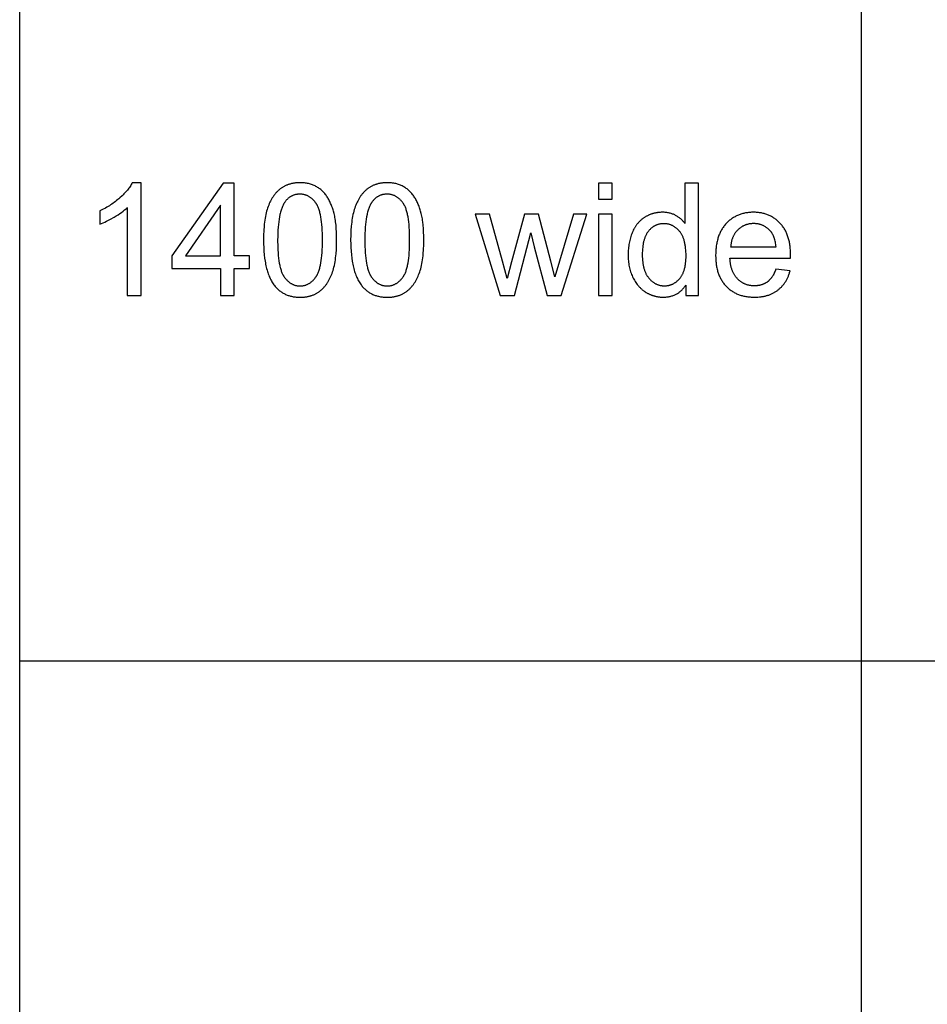
# Model space of a CAD drawing. Units: millimetres. Extents: x 0 to 59700, y 0 to 28500.
# Drawn here: x 0 to 3235, y 10775 to 14285 of the extents above; entities that cross this region are included whole.
import ezdxf

# ---------------------------------------------------------------- set-up
doc = ezdxf.new("R2010")
doc.units = ezdxf.units.MM
doc.header["$MEASUREMENT"] = 0
doc.layers.add('- TAB', color=4, linetype='Continuous', true_color=0x00ffff)
doc.layers.add('- TITLES', color=7, linetype='Continuous', true_color=0x7fffbf)

msp = doc.modelspace()

# ---------------------------------------------------------------- linework, layer by layer
at = {"layer": '- TAB'}
for points in [[(0, 0), (0, 28500)], [(3000, 0), (3000, 27000)], [(0, 12000), (3000, 12000), (21900, 12000), (34500, 12000), (59700, 12000)]]:
    msp.add_lwpolyline(points, dxfattribs=at)
at = {"layer": '- TITLES'}
for points in [[(401.1, 13703.8), (399.4, 13700.5), (397.6, 13697.3), (395.6, 13694), (393.5, 13690.7), (391.3, 13687.4), (388.9, 13684.1), (386.4, 13680.8), (383.7, 13677.5), (381, 13674.1), (378, 13670.8), (374.9, 13667.4), (371.7, 13664), (368.4, 13660.6), (364.9, 13657.2), (357.4, 13650.3), (353.5, 13646.9), (349.6, 13643.6), (345.5, 13640.3), (341.4, 13637.1), (337.2, 13633.9), (332.9, 13630.8), (328.5, 13627.8), (324, 13624.8), (319.5, 13621.9), (314.9, 13619.1), (310.2, 13616.3), (305.4, 13613.6), (295.6, 13608.4), (285.5, 13603.4)], [(432.7, 13703.8), (401.1, 13703.8)], [(432.7, 13302.4), (432.7, 13703.8)], [(724.7, 13702.1), (542.3, 13443.1)], [(764.8, 13702.1), (724.7, 13702.1)], [(764.8, 13443.1), (764.8, 13702.1)], [(2111.5, 13702.1), (2062.4, 13702.1)], [(2062.4, 13702.1), (2062.4, 13645.7)], [(2111.5, 13645.7), (2111.5, 13702.1)], [(2419.6, 13702.1), (2370.8, 13702.1)], [(2370.8, 13702.1), (2370.8, 13558.7)], [(2419.6, 13302.4), (2419.6, 13702.1)], [(715.7, 13623.3), (590.6, 13443.1)], [(715.7, 13443.1), (715.7, 13623.3)], [(2062.4, 13645.7), (2111.5, 13645.7)], [(285.5, 13556), (291.3, 13558.2), (297.3, 13560.7), (303.5, 13563.5), (309.8, 13566.6), (316.4, 13569.9), (323.1, 13573.4), (337.1, 13581.3), (344.1, 13585.6), (350.8, 13589.8), (357.1, 13594), (363.1, 13598.3), (368.8, 13602.5), (374.1, 13606.7), (379, 13610.9), (381.4, 13613), (383.6, 13615.2)], [(285.5, 13603.4), (285.5, 13556)], [(383.6, 13615.2), (383.6, 13302.4)], [(1674.4, 13592), (1623.7, 13592)], [(1623.7, 13592), (1712.3, 13302.4)], [(1737.7, 13362.7), (1720.5, 13424.8), (1674.4, 13592)], [(1798.7, 13592), (1752.7, 13422.4)], [(1849.2, 13592), (1798.7, 13592)], [(1907, 13368.7), (1892.5, 13424), (1849.2, 13592)], [(1973.3, 13592), (1923.6, 13424.6), (1907, 13368.7)], [(1930.4, 13302.4), (2021, 13592)], [(2021, 13592), (1973.3, 13592)], [(2111.5, 13592), (2062.4, 13592)], [(2062.4, 13592), (2062.4, 13302.4)], [(2111.5, 13302.4), (2111.5, 13592)], [(2370.8, 13558.7), (2369.2, 13560.9), (2367.5, 13563), (2365.7, 13565.1), (2363.9, 13567.2), (2362, 13569.1), (2360.1, 13571.1), (2358.1, 13572.9), (2356.1, 13574.8), (2354, 13576.5), (2351.8, 13578.3), (2349.6, 13579.9), (2347.3, 13581.5), (2344.9, 13583.1), (2342.5, 13584.6), (2340.1, 13586.1), (2337.5, 13587.5), (2335, 13588.8), (2332.3, 13590.1), (2329.7, 13591.2), (2327, 13592.3), (2324.2, 13593.3), (2321.4, 13594.2), (2318.5, 13595), (2315.7, 13595.8), (2312.7, 13596.4), (2309.7, 13597), (2306.7, 13597.4), (2303.6, 13597.8), (2300.5, 13598.1), (2297.4, 13598.4), (2294.2, 13598.5), (2290.9, 13598.5), (2286.5, 13598.5), (2282.1, 13598.2), (2277.8, 13597.9), (2275.6, 13597.6), (2273.5, 13597.3), (2271.4, 13597), (2269.2, 13596.7), (2267.2, 13596.3), (2265.1, 13595.9), (2263, 13595.4), (2261, 13594.9), (2258.9, 13594.4), (2256.9, 13593.8), (2254.9, 13593.2), (2252.9, 13592.6), (2250.9, 13591.9), (2248.9, 13591.2), (2247, 13590.4), (2245, 13589.6), (2243.1, 13588.8), (2241.2, 13587.9), (2239.3, 13587), (2237.4, 13586.1), (2235.5, 13585.1), (2233.6, 13584.1), (2231.8, 13583.1), (2229.9, 13582), (2228.1, 13580.9), (2226.3, 13579.7), (2224.5, 13578.5), (2222.7, 13577.3), (2221, 13576), (2219.3, 13574.7), (2217.6, 13573.4), (2216, 13572.1), (2214.3, 13570.7), (2212.7, 13569.3), (2211.2, 13567.8), (2209.6, 13566.3), (2208.1, 13564.8), (2206.6, 13563.3), (2205.2, 13561.7), (2203.8, 13560.1), (2202.4, 13558.4), (2201, 13556.8), (2199.7, 13555.1), (2198.3, 13553.3), (2197.1, 13551.6), (2195.8, 13549.7), (2194.6, 13547.9), (2193.4, 13546), (2192.2, 13544.1), (2191.1, 13542.2), (2189.9, 13540.2), (2188.9, 13538.2), (2186.8, 13534.2), (2184.8, 13529.9), (2182.9, 13525.6), (2181.2, 13521.1), (2179.5, 13516.6), (2178, 13512.1), (2176.6, 13507.4), (2175.3, 13502.7), (2174.1, 13498), (2173.1, 13493.2), (2172.1, 13488.3), (2171.2, 13483.3), (2170.5, 13478.3), (2169.9, 13473.2), (2169.4, 13468.1), (2169, 13462.9), (2168.7, 13457.6), (2168.5, 13452.3), (2168.5, 13446.9), (2168.5, 13441.4), (2168.7, 13436), (2169, 13430.6), (2169.5, 13425.3), (2170, 13420.1), (2170.7, 13415), (2171.5, 13410), (2172.5, 13405), (2173.5, 13400.2), (2174.7, 13395.4), (2176, 13390.6), (2177.5, 13386), (2179, 13381.5), (2180.7, 13377), (2182.5, 13372.6), (2184.4, 13368.3), (2186.5, 13364), (2188.6, 13359.9), (2190.9, 13356), (2193.2, 13352.1), (2195.7, 13348.3), (2198.2, 13344.7), (2200.9, 13341.2), (2202.3, 13339.5), (2203.7, 13337.8), (2205.1, 13336.2), (2206.5, 13334.5), (2208, 13333), (2209.5, 13331.4), (2211, 13329.9), (2212.6, 13328.4), (2214.1, 13326.9), (2215.7, 13325.4), (2217.3, 13324), (2219, 13322.6), (2220.7, 13321.3), (2222.4, 13320), (2224.1, 13318.7), (2225.8, 13317.4), (2227.6, 13316.2), (2229.4, 13315), (2233.1, 13312.6), (2234.9, 13311.5), (2236.8, 13310.5), (2238.6, 13309.5), (2240.5, 13308.5), (2242.4, 13307.5), (2244.3, 13306.6), (2246.2, 13305.7), (2248.1, 13304.9), (2250, 13304.1), (2252, 13303.3), (2253.9, 13302.6), (2255.9, 13301.9), (2257.9, 13301.3), (2259.9, 13300.6), (2261.9, 13300.1), (2263.9, 13299.5), (2265.9, 13299), (2267.9, 13298.5), (2269.9, 13298.1), (2272, 13297.7), (2274.1, 13297.4), (2276.1, 13297.1), (2278.2, 13296.8), (2280.3, 13296.5), (2282.4, 13296.3), (2284.5, 13296.2), (2286.6, 13296), (2288.8, 13295.9), (2293.1, 13295.9), (2296.4, 13295.9), (2299.7, 13296), (2302.9, 13296.2), (2306, 13296.5), (2309.2, 13296.9), (2312.2, 13297.4), (2315.2, 13297.9), (2318.2, 13298.6), (2321.1, 13299.3), (2324, 13300.1), (2326.8, 13301), (2329.5, 13301.9), (2332.2, 13303), (2334.9, 13304.1), (2337.5, 13305.3), (2340.1, 13306.6), (2342.6, 13308), (2345, 13309.5), (2347.4, 13311.1), (2349.8, 13312.7), (2352.1, 13314.4), (2354.3, 13316.2), (2356.5, 13318.1), (2358.7, 13320.1), (2360.8, 13322.2), (2362.8, 13324.3), (2364.8, 13326.5), (2366.8, 13328.8), (2368.7, 13331.2), (2370.5, 13333.7), (2372.3, 13336.3), (2374.1, 13338.9)], [(2747.1, 13434.7), (2747.3, 13447.7), (2747.2, 13456.6), (2746.8, 13465.2), (2746.5, 13469.4), (2746.1, 13473.5), (2745.6, 13477.6), (2745, 13481.6), (2744.4, 13485.5), (2743.8, 13489.4), (2743, 13493.2), (2742.2, 13497), (2741.3, 13500.7), (2740.3, 13504.3), (2739.3, 13507.9), (2738.1, 13511.4), (2737, 13514.9), (2735.7, 13518.2), (2734.4, 13521.6), (2733, 13524.8), (2731.5, 13528), (2730, 13531.1), (2728.3, 13534.2), (2726.6, 13537.2), (2724.9, 13540.2), (2723, 13543), (2721.1, 13545.8), (2719.2, 13548.6), (2717.1, 13551.3), (2715, 13553.9), (2712.8, 13556.5), (2710.5, 13559), (2708.2, 13561.4), (2705.9, 13563.8), (2703.5, 13566.1), (2701, 13568.3), (2698.5, 13570.4), (2696, 13572.4), (2693.4, 13574.4), (2690.8, 13576.3), (2688.2, 13578.1), (2685.5, 13579.8), (2682.7, 13581.5), (2679.9, 13583.1), (2677.1, 13584.6), (2674.3, 13586), (2671.4, 13587.4), (2668.4, 13588.6), (2665.4, 13589.8), (2662.4, 13591), (2659.3, 13592), (2656.2, 13593), (2653.1, 13593.9), (2649.9, 13594.7), (2646.6, 13595.4), (2643.4, 13596.1), (2640, 13596.6), (2636.7, 13597.1), (2633.3, 13597.6), (2629.8, 13597.9), (2626.4, 13598.2), (2622.8, 13598.4), (2619.3, 13598.5), (2615.7, 13598.5), (2611.9, 13598.5), (2608.2, 13598.4), (2604.6, 13598.2), (2601, 13597.9), (2597.5, 13597.5), (2593.9, 13597.1), (2590.5, 13596.6), (2587.1, 13596), (2583.7, 13595.3), (2580.3, 13594.6), (2577.1, 13593.8), (2573.8, 13592.8), (2570.6, 13591.9), (2567.4, 13590.8), (2564.3, 13589.7), (2561.3, 13588.4), (2558.2, 13587.1), (2555.2, 13585.8), (2552.3, 13584.3), (2549.4, 13582.8), (2546.5, 13581.1), (2543.7, 13579.5), (2541, 13577.7), (2538.2, 13575.8), (2535.6, 13573.9), (2532.9, 13571.9), (2530.3, 13569.8), (2527.8, 13567.6), (2525.3, 13565.4), (2522.8, 13563.1), (2520.4, 13560.7), (2518, 13558.2), (2515.7, 13555.6), (2513.5, 13553), (2511.3, 13550.3), (2509.2, 13547.6), (2507.2, 13544.8), (2505.2, 13541.9), (2503.4, 13538.9), (2501.6, 13535.9), (2499.8, 13532.9), (2498.2, 13529.8), (2496.6, 13526.6), (2495.1, 13523.3), (2493.7, 13520), (2492.3, 13516.6), (2491, 13513.1), (2489.8, 13509.6), (2488.7, 13506.1), (2487.6, 13502.4), (2486.6, 13498.7), (2485.7, 13494.9), (2484.9, 13491.1), (2484.1, 13487.2), (2483.4, 13483.3), (2482.8, 13479.2), (2482.2, 13475.1), (2481.7, 13471), (2481.3, 13466.8), (2481, 13462.5), (2480.7, 13458.2), (2480.6, 13453.7), (2480.4, 13444.7), (2480.6, 13436), (2480.7, 13431.8), (2481, 13427.6), (2481.3, 13423.4), (2481.7, 13419.4), (2482.2, 13415.4), (2482.7, 13411.4), (2483.4, 13407.5), (2484, 13403.7), (2484.8, 13399.9), (2485.6, 13396.2), (2486.6, 13392.6), (2487.5, 13389), (2488.6, 13385.5), (2489.7, 13382), (2490.9, 13378.6), (2492.2, 13375.3), (2493.5, 13372), (2494.9, 13368.8), (2496.4, 13365.6), (2498, 13362.5), (2499.6, 13359.5), (2501.3, 13356.5), (2503.1, 13353.6), (2505, 13350.8), (2506.9, 13348), (2508.9, 13345.3), (2511, 13342.6), (2513.1, 13340), (2515.3, 13337.5), (2517.6, 13335), (2520, 13332.6), (2522.4, 13330.3), (2524.8, 13328), (2527.3, 13325.8), (2529.9, 13323.7), (2532.5, 13321.7), (2535.2, 13319.7), (2537.9, 13317.9), (2540.6, 13316.1), (2543.5, 13314.4), (2546.3, 13312.7), (2549.2, 13311.1), (2552.2, 13309.7), (2555.2, 13308.2), (2558.3, 13306.9), (2561.4, 13305.6), (2564.6, 13304.5), (2567.8, 13303.4), (2571.1, 13302.3), (2574.4, 13301.4), (2577.8, 13300.5), (2581.2, 13299.7), (2584.7, 13299), (2588.3, 13298.3), (2591.8, 13297.7), (2595.5, 13297.2), (2599.2, 13296.8), (2602.9, 13296.5), (2606.7, 13296.2), (2610.5, 13296), (2614.4, 13295.9), (2618.4, 13295.9), (2624.6, 13296), (2630.7, 13296.2), (2636.7, 13296.7), (2639.6, 13297), (2642.5, 13297.4), (2645.3, 13297.8), (2648.1, 13298.3), (2650.9, 13298.8), (2653.7, 13299.3), (2656.4, 13299.9), (2659.1, 13300.6), (2661.7, 13301.3), (2664.3, 13302), (2666.9, 13302.8), (2669.4, 13303.6), (2671.9, 13304.5), (2674.4, 13305.5), (2676.8, 13306.4), (2679.2, 13307.5), (2681.6, 13308.5), (2683.9, 13309.7), (2686.2, 13310.8), (2688.5, 13312.1), (2690.7, 13313.3), (2692.9, 13314.7), (2695, 13316), (2697.1, 13317.4), (2699.2, 13318.9), (2701.3, 13320.4), (2703.3, 13322), (2705.2, 13323.6), (2707.2, 13325.2), (2709.1, 13326.9), (2710.9, 13328.6), (2712.7, 13330.3), (2714.5, 13332.1), (2716.2, 13333.9), (2717.9, 13335.8), (2719.6, 13337.7), (2721.2, 13339.6), (2722.7, 13341.6), (2724.3, 13343.6), (2725.7, 13345.7), (2727.2, 13347.8), (2728.6, 13349.9), (2730, 13352.1), (2731.3, 13354.3), (2732.6, 13356.6), (2733.8, 13358.9), (2735, 13361.2), (2736.2, 13363.6), (2737.3, 13366), (2738.4, 13368.4), (2739.5, 13370.9), (2740.5, 13373.4), (2741.5, 13376), (2742.4, 13378.6), (2743.3, 13381.2), (2744.1, 13383.9), (2745.7, 13389.4)], [(2695.5, 13475), (2695.1, 13479.5), (2694.5, 13483.9), (2693.9, 13488.1), (2693.2, 13492.1), (2692.3, 13496.1), (2691.4, 13499.8), (2690.4, 13503.5), (2689.8, 13505.2), (2689.3, 13507), (2688.7, 13508.7), (2688.1, 13510.3), (2687.4, 13512), (2686.8, 13513.5), (2686.1, 13515.1), (2685.4, 13516.6), (2684.6, 13518.1), (2683.9, 13519.5), (2683.1, 13520.9), (2682.3, 13522.3), (2681.5, 13523.7), (2680.6, 13525), (2679.8, 13526.2), (2678.9, 13527.5), (2677.9, 13528.7), (2677, 13529.8), (2675.5, 13531.6), (2674, 13533.2), (2672.5, 13534.9), (2670.9, 13536.5), (2669.3, 13538), (2667.7, 13539.4), (2666.1, 13540.9), (2664.4, 13542.2), (2662.7, 13543.5), (2661, 13544.8), (2659.2, 13546), (2657.5, 13547.1), (2655.7, 13548.2), (2653.8, 13549.2), (2652, 13550.2), (2650.1, 13551.1), (2648.2, 13551.9), (2646.2, 13552.7), (2644.3, 13553.5), (2642.3, 13554.2), (2640.2, 13554.8), (2638.2, 13555.4), (2636.1, 13555.9), (2634, 13556.4), (2631.9, 13556.8), (2629.7, 13557.2), (2627.5, 13557.5), (2625.3, 13557.7), (2623.1, 13557.9), (2620.8, 13558.1), (2618.5, 13558.1), (2616.2, 13558.2), (2614.1, 13558.1), (2612, 13558.1), (2610, 13558), (2607.9, 13557.8), (2605.9, 13557.6), (2603.9, 13557.4), (2601.9, 13557.1), (2600, 13556.8), (2598, 13556.4), (2596.1, 13556), (2594.2, 13555.5), (2592.4, 13555), (2590.5, 13554.4), (2588.7, 13553.8), (2586.9, 13553.2), (2585.1, 13552.5), (2583.3, 13551.8), (2581.6, 13551), (2579.8, 13550.2), (2578.1, 13549.3), (2576.5, 13548.4), (2574.8, 13547.5), (2573.2, 13546.5), (2571.5, 13545.4), (2569.9, 13544.4), (2568.4, 13543.2), (2566.8, 13542.1), (2565.3, 13540.8), (2563.8, 13539.6), (2562.3, 13538.3), (2560.8, 13536.9), (2559.3, 13535.5), (2557.9, 13534.1), (2556.5, 13532.6), (2555.2, 13531.2), (2553.9, 13529.6), (2552.6, 13528.1), (2551.4, 13526.5), (2550.3, 13524.9), (2549.1, 13523.3), (2548, 13521.6), (2547, 13519.9), (2545.9, 13518.2), (2545, 13516.4), (2544, 13514.6), (2543.1, 13512.8), (2542.3, 13511), (2541.5, 13509.1), (2540.7, 13507.2), (2539.9, 13505.2), (2539.2, 13503.3), (2538.6, 13501.3), (2538, 13499.3), (2537.4, 13497.2), (2536.9, 13495.1), (2536.4, 13493), (2535.9, 13490.9), (2535.5, 13488.7), (2535.1, 13486.5), (2534.8, 13484.2), (2534.5, 13482), (2534.2, 13479.7), (2534, 13477.4), (2533.9, 13475)], [(1763.6, 13302.4), (1822.2, 13525.2)], [(1822.2, 13525.2), (1833.4, 13475.8)], [(542.3, 13443.1), (542.3, 13398.1)], [(590.6, 13443.1), (715.7, 13443.1)], [(818.8, 13443.1), (764.8, 13443.1)], [(818.8, 13398.1), (818.8, 13443.1)], [(1833.4, 13475.8), (1879.5, 13302.4)], [(2533.9, 13475), (2695.5, 13475)], [(1752.7, 13422.4), (1737.7, 13362.7)], [(2695, 13395.7), (2693.6, 13391.8), (2692.1, 13388.2), (2690.5, 13384.6), (2688.9, 13381.2), (2687.2, 13377.9), (2685.5, 13374.7), (2683.7, 13371.7), (2682.8, 13370.2), (2681.8, 13368.8), (2680.9, 13367.4), (2679.9, 13366), (2678.9, 13364.7), (2677.9, 13363.4), (2676.9, 13362.1), (2675.9, 13360.9), (2674.8, 13359.7), (2673.8, 13358.5), (2672.7, 13357.4), (2671.6, 13356.3), (2670.5, 13355.2), (2669.4, 13354.2), (2668.2, 13353.2), (2667.1, 13352.2), (2665.9, 13351.3), (2664.7, 13350.4), (2663.5, 13349.5), (2662.3, 13348.7), (2661.1, 13347.9), (2659.8, 13347.1), (2658.6, 13346.3), (2657.3, 13345.6), (2656, 13344.9), (2654.7, 13344.2), (2653.4, 13343.5), (2652, 13342.9), (2650.7, 13342.3), (2649.3, 13341.8), (2647.9, 13341.2), (2646.5, 13340.7), (2645.1, 13340.2), (2643.7, 13339.8), (2642.2, 13339.3), (2640.8, 13338.9), (2639.3, 13338.6), (2637.8, 13338.2), (2636.3, 13337.9), (2634.7, 13337.6), (2633.2, 13337.3), (2631.7, 13337.1), (2630.1, 13336.9), (2628.5, 13336.7), (2626.9, 13336.6), (2625.3, 13336.4), (2622, 13336.3), (2618.7, 13336.2), (2616.4, 13336.2), (2614.2, 13336.3), (2612, 13336.4), (2609.8, 13336.6), (2607.6, 13336.8), (2605.5, 13337.1), (2603.4, 13337.4), (2601.3, 13337.8), (2599.2, 13338.2), (2597.2, 13338.7), (2595.1, 13339.2), (2593.1, 13339.8), (2591.2, 13340.4), (2589.2, 13341.1), (2587.3, 13341.8), (2585.4, 13342.6), (2583.5, 13343.4), (2581.6, 13344.2), (2579.8, 13345.2), (2578, 13346.1), (2576.2, 13347.1), (2574.5, 13348.2), (2572.7, 13349.3), (2571, 13350.5), (2569.3, 13351.7), (2567.6, 13353), (2566, 13354.3), (2564.4, 13355.6), (2562.8, 13357), (2561.2, 13358.5), (2559.6, 13360), (2558.1, 13361.6), (2556.6, 13363.2), (2555.2, 13364.8), (2553.8, 13366.5), (2552.4, 13368.3), (2551.1, 13370), (2549.8, 13371.9), (2548.5, 13373.7), (2547.3, 13375.7), (2546.2, 13377.6), (2545.1, 13379.6), (2544, 13381.7), (2542.9, 13383.7), (2542, 13385.9), (2541, 13388), (2540.1, 13390.3), (2539.2, 13392.5), (2538.4, 13394.8), (2537.6, 13397.2), (2536.9, 13399.6), (2536.2, 13402), (2535.5, 13404.5), (2534.9, 13407), (2534.4, 13409.6), (2533.8, 13412.2), (2533.3, 13414.8), (2532.9, 13417.5), (2532.1, 13423.1), (2531.6, 13428.8), (2531.1, 13434.7)], [(2531.1, 13434.7), (2747.1, 13434.7)], [(542.3, 13398.1), (715.7, 13398.1)], [(715.7, 13398.1), (715.7, 13302.4)], [(764.8, 13302.4), (764.8, 13398.1)], [(764.8, 13398.1), (818.8, 13398.1)], [(2745.7, 13389.4), (2695, 13395.7)], [(2374.1, 13338.9), (2374.1, 13302.4)], [(383.6, 13302.4), (432.7, 13302.4)], [(715.7, 13302.4), (764.8, 13302.4)], [(1712.3, 13302.4), (1763.6, 13302.4)], [(1879.5, 13302.4), (1930.4, 13302.4)], [(2062.4, 13302.4), (2111.5, 13302.4)], [(2374.1, 13302.4), (2419.6, 13302.4)]]:
    msp.add_lwpolyline(points, dxfattribs=at)
for points in [[(869, 13499.5), (869.1, 13485.7), (869.6, 13472.4), (870.3, 13459.5), (871.4, 13447.2), (872.8, 13435.3), (874.5, 13423.9), (875.5, 13418.4), (876.5, 13413), (877.6, 13407.8), (878.8, 13402.6), (880.1, 13397.6), (881.5, 13392.7), (882.9, 13387.9), (884.4, 13383.3), (886, 13378.8), (887.6, 13374.3), (889.4, 13370.1), (891.2, 13365.9), (893.1, 13361.9), (895.1, 13358), (897.1, 13354.2), (899.2, 13350.5), (901.4, 13346.9), (903.7, 13343.5), (906.1, 13340.2), (908.5, 13337), (910.6, 13334.5), (912.7, 13332), (914.9, 13329.6), (917.1, 13327.3), (919.4, 13325.1), (921.7, 13323), (924.1, 13320.9), (926.5, 13318.9), (929, 13317), (931.5, 13315.2), (934.1, 13313.4), (936.7, 13311.8), (939.4, 13310.2), (942.1, 13308.7), (944.9, 13307.3), (947.7, 13306), (950.6, 13304.7), (953.5, 13303.5), (956.4, 13302.4), (959.4, 13301.4), (962.5, 13300.5), (965.6, 13299.6), (968.7, 13298.9), (971.9, 13298.2), (975.2, 13297.6), (978.5, 13297.1), (981.8, 13296.6), (985.2, 13296.2), (988.7, 13296), (992.2, 13295.8), (995.7, 13295.6), (999.3, 13295.6), (1004.7, 13295.7), (1007.4, 13295.8), (1010, 13296), (1012.6, 13296.2), (1015.2, 13296.4), (1017.8, 13296.7), (1020.3, 13297.1), (1022.8, 13297.5), (1025.3, 13297.9), (1027.7, 13298.4), (1030.1, 13298.9), (1032.5, 13299.5), (1034.8, 13300.1), (1037.1, 13300.8), (1039.4, 13301.5), (1041.7, 13302.2), (1043.9, 13303.1), (1046.1, 13303.9), (1048.3, 13304.8), (1050.4, 13305.8), (1052.5, 13306.7), (1054.6, 13307.8), (1056.6, 13308.9), (1058.6, 13310), (1060.6, 13311.2), (1062.6, 13312.4), (1064.5, 13313.7), (1066.4, 13315), (1068.3, 13316.3), (1070.1, 13317.7), (1072, 13319.2), (1073.7, 13320.7), (1075.5, 13322.2), (1077.2, 13323.8), (1078.9, 13325.4), (1080.6, 13327), (1082.2, 13328.7), (1083.9, 13330.4), (1085.4, 13332.2), (1087, 13334), (1088.5, 13335.8), (1090, 13337.7), (1091.5, 13339.6), (1093, 13341.6), (1094.4, 13343.6), (1095.8, 13345.6), (1097.1, 13347.7), (1098.5, 13349.8), (1099.8, 13351.9), (1102.3, 13356.3), (1104.7, 13360.9), (1107.1, 13365.6), (1109.3, 13370.5), (1111.3, 13375.5), (1113.3, 13380.7), (1115.2, 13386), (1116.9, 13391.5), (1118.6, 13397.2), (1120.1, 13403.1), (1121.5, 13409.3), (1122.8, 13415.6), (1124, 13422.2), (1125.1, 13429), (1126, 13436), (1126.9, 13443.2), (1127.6, 13450.6), (1128.7, 13466.1), (1129.4, 13482.4), (1129.6, 13499.5), (1129.5, 13514), (1129.1, 13527.7), (1128.4, 13540.7), (1127.4, 13552.9), (1126.1, 13564.3), (1125.4, 13569.7), (1124.6, 13575), (1123.7, 13580), (1122.7, 13584.9), (1121.7, 13589.6), (1120.6, 13594), (1118.3, 13602.6), (1117, 13606.8), (1115.7, 13610.9), (1114.3, 13614.9), (1112.9, 13618.8), (1111.4, 13622.6), (1109.9, 13626.4), (1108.3, 13630.1), (1106.7, 13633.7), (1105, 13637.2), (1103.3, 13640.6), (1101.5, 13643.9), (1099.7, 13647.2), (1097.8, 13650.4), (1095.8, 13653.5), (1093.8, 13656.5), (1091.7, 13659.4), (1089.6, 13662.2), (1087.4, 13665), (1085.1, 13667.6), (1082.8, 13670.2), (1080.4, 13672.6), (1077.9, 13675), (1075.3, 13677.3), (1072.7, 13679.5), (1070.1, 13681.6), (1067.3, 13683.6), (1064.5, 13685.6), (1061.7, 13687.4), (1058.7, 13689.2), (1055.7, 13690.8), (1052.7, 13692.4), (1049.5, 13693.9), (1046.4, 13695.2), (1043.1, 13696.5), (1039.8, 13697.7), (1036.4, 13698.7), (1033, 13699.7), (1029.5, 13700.5), (1025.9, 13701.3), (1022.3, 13702), (1018.6, 13702.5), (1014.9, 13703), (1011.1, 13703.3), (1007.2, 13703.6), (1003.3, 13703.7), (999.3, 13703.8), (993.9, 13703.7), (991.2, 13703.6), (988.6, 13703.4), (986, 13703.2), (983.5, 13702.9), (980.9, 13702.7), (978.4, 13702.3), (975.9, 13701.9), (973.5, 13701.5), (971.1, 13701), (968.7, 13700.5), (966.3, 13699.9), (964, 13699.3), (961.7, 13698.6), (959.4, 13697.9), (957.1, 13697.2), (954.9, 13696.4), (952.7, 13695.5), (950.6, 13694.6), (948.4, 13693.7), (946.3, 13692.7), (944.3, 13691.7), (942.2, 13690.6), (940.2, 13689.5), (938.2, 13688.3), (936.3, 13687.1), (934.3, 13685.8), (932.4, 13684.5), (930.6, 13683.2), (928.7, 13681.8), (926.9, 13680.3), (925.1, 13678.8), (923.4, 13677.3), (921.6, 13675.8), (919.9, 13674.2), (918.3, 13672.5), (916.6, 13670.8), (915, 13669.1), (913.4, 13667.4), (911.8, 13665.6), (910.3, 13663.7), (908.8, 13661.9), (907.3, 13660), (905.9, 13658), (904.4, 13656), (903, 13654), (901.7, 13651.9), (900.3, 13649.8), (899, 13647.7), (896.5, 13643.3), (894, 13638.7), (891.7, 13634), (889.5, 13629.2), (887.4, 13624.2), (885.4, 13619), (883.5, 13613.7), (881.8, 13608.1), (880.1, 13602.4), (878.6, 13596.5), (877.2, 13590.3), (875.9, 13583.9), (874.7, 13577.4), (873.6, 13570.5), (872.6, 13563.5), (871.7, 13556.3), (871, 13548.8), (869.9, 13533.3), (869.2, 13516.8)], [(1179.5, 13499.5), (1179.7, 13485.7), (1180.1, 13472.4), (1180.9, 13459.5), (1182, 13447.2), (1183.4, 13435.3), (1185.1, 13423.9), (1186, 13418.4), (1187.1, 13413), (1188.2, 13407.8), (1189.4, 13402.6), (1190.7, 13397.6), (1192, 13392.7), (1193.5, 13387.9), (1195, 13383.3), (1196.6, 13378.8), (1198.2, 13374.3), (1199.9, 13370.1), (1201.8, 13365.9), (1203.7, 13361.9), (1205.6, 13358), (1207.7, 13354.2), (1209.8, 13350.5), (1212, 13346.9), (1214.3, 13343.5), (1216.6, 13340.2), (1219.1, 13337), (1221.1, 13334.5), (1223.3, 13332), (1225.5, 13329.6), (1227.7, 13327.3), (1230, 13325.1), (1232.3, 13323), (1234.7, 13320.9), (1237.1, 13318.9), (1239.6, 13317), (1242.1, 13315.2), (1244.7, 13313.4), (1247.3, 13311.8), (1250, 13310.2), (1252.7, 13308.7), (1255.4, 13307.3), (1258.3, 13306), (1261.1, 13304.7), (1264, 13303.5), (1267, 13302.4), (1270, 13301.4), (1273, 13300.5), (1276.2, 13299.6), (1279.3, 13298.9), (1282.5, 13298.2), (1285.8, 13297.6), (1289.1, 13297.1), (1292.4, 13296.6), (1295.8, 13296.2), (1299.2, 13296), (1302.7, 13295.8), (1306.3, 13295.6), (1309.9, 13295.6), (1315.3, 13295.7), (1318, 13295.8), (1320.6, 13296), (1323.2, 13296.2), (1325.8, 13296.4), (1328.3, 13296.7), (1330.9, 13297.1), (1333.4, 13297.5), (1335.8, 13297.9), (1338.2, 13298.4), (1340.7, 13298.9), (1343, 13299.5), (1345.4, 13300.1), (1347.7, 13300.8), (1350, 13301.5), (1352.2, 13302.2), (1354.5, 13303.1), (1356.7, 13303.9), (1358.8, 13304.8), (1361, 13305.8), (1363.1, 13306.7), (1365.1, 13307.8), (1367.2, 13308.9), (1369.2, 13310), (1371.2, 13311.2), (1373.2, 13312.4), (1375.1, 13313.7), (1377, 13315), (1378.9, 13316.3), (1380.7, 13317.7), (1382.5, 13319.2), (1384.3, 13320.7), (1386.1, 13322.2), (1387.8, 13323.8), (1389.5, 13325.4), (1391.2, 13327), (1392.8, 13328.7), (1394.4, 13330.4), (1396, 13332.2), (1397.6, 13334), (1399.1, 13335.8), (1400.6, 13337.7), (1402.1, 13339.6), (1403.5, 13341.6), (1405, 13343.6), (1406.3, 13345.6), (1407.7, 13347.7), (1409, 13349.8), (1410.4, 13351.9), (1412.9, 13356.3), (1415.3, 13360.9), (1417.6, 13365.6), (1419.8, 13370.5), (1421.9, 13375.5), (1423.9, 13380.7), (1425.7, 13386), (1427.5, 13391.5), (1429.1, 13397.2), (1430.7, 13403.1), (1432.1, 13409.3), (1433.4, 13415.6), (1434.5, 13422.2), (1435.6, 13429), (1436.6, 13436), (1437.4, 13443.2), (1438.2, 13450.6), (1439.3, 13466.1), (1440, 13482.4), (1440.2, 13499.5), (1440.1, 13514), (1439.6, 13527.7), (1438.9, 13540.7), (1437.9, 13552.9), (1436.7, 13564.3), (1435.9, 13569.7), (1435.1, 13575), (1434.3, 13580), (1433.3, 13584.9), (1432.3, 13589.6), (1431.2, 13594), (1428.8, 13602.6), (1427.6, 13606.8), (1426.3, 13610.9), (1424.9, 13614.9), (1423.5, 13618.8), (1422, 13622.6), (1420.5, 13626.4), (1418.9, 13630.1), (1417.3, 13633.7), (1415.6, 13637.2), (1413.9, 13640.6), (1412.1, 13643.9), (1410.2, 13647.2), (1408.3, 13650.4), (1406.4, 13653.5), (1404.4, 13656.5), (1402.3, 13659.4), (1400.2, 13662.2), (1397.9, 13665), (1395.7, 13667.6), (1393.3, 13670.2), (1390.9, 13672.6), (1388.5, 13675), (1385.9, 13677.3), (1383.3, 13679.5), (1380.6, 13681.6), (1377.9, 13683.6), (1375.1, 13685.6), (1372.2, 13687.4), (1369.3, 13689.2), (1366.3, 13690.8), (1363.2, 13692.4), (1360.1, 13693.9), (1356.9, 13695.2), (1353.7, 13696.5), (1350.4, 13697.7), (1347, 13698.7), (1343.6, 13699.7), (1340.1, 13700.5), (1336.5, 13701.3), (1332.9, 13702), (1329.2, 13702.5), (1325.5, 13703), (1321.6, 13703.3), (1317.8, 13703.6), (1313.8, 13703.7), (1309.9, 13703.8), (1304.5, 13703.7), (1301.8, 13703.6), (1299.2, 13703.4), (1296.6, 13703.2), (1294, 13702.9), (1291.5, 13702.7), (1289, 13702.3), (1286.5, 13701.9), (1284, 13701.5), (1281.6, 13701), (1279.2, 13700.5), (1276.9, 13699.9), (1274.5, 13699.3), (1272.2, 13698.6), (1269.9, 13697.9), (1267.7, 13697.2), (1265.5, 13696.4), (1263.3, 13695.5), (1261.1, 13694.6), (1259, 13693.7), (1256.9, 13692.7), (1254.8, 13691.7), (1252.8, 13690.6), (1250.8, 13689.5), (1248.8, 13688.3), (1246.8, 13687.1), (1244.9, 13685.8), (1243, 13684.5), (1241.1, 13683.2), (1239.3, 13681.8), (1237.5, 13680.3), (1235.7, 13678.8), (1233.9, 13677.3), (1232.2, 13675.8), (1230.5, 13674.2), (1228.8, 13672.5), (1227.2, 13670.8), (1225.6, 13669.1), (1224, 13667.4), (1222.4, 13665.6), (1220.9, 13663.7), (1219.4, 13661.9), (1217.9, 13660), (1216.4, 13658), (1215, 13656), (1213.6, 13654), (1212.2, 13651.9), (1210.9, 13649.8), (1209.6, 13647.7), (1207, 13643.3), (1204.6, 13638.7), (1202.3, 13634), (1200.1, 13629.2), (1198, 13624.2), (1196, 13619), (1194.1, 13613.7), (1192.3, 13608.1), (1190.7, 13602.4), (1189.2, 13596.5), (1187.7, 13590.3), (1186.4, 13583.9), (1185.2, 13577.4), (1184.1, 13570.5), (1183.2, 13563.5), (1182.3, 13556.3), (1181.6, 13548.8), (1180.4, 13533.3), (1179.8, 13516.8)], [(919.4, 13499.5), (919.8, 13476), (920.2, 13464.9), (920.8, 13454.4), (921.7, 13444.5), (922.6, 13435), (923.8, 13426), (925.2, 13417.6), (926.7, 13409.6), (927.5, 13405.9), (928.4, 13402.2), (929.3, 13398.7), (930.3, 13395.3), (931.3, 13392.1), (932.4, 13388.9), (933.5, 13385.9), (934.6, 13383.1), (935.8, 13380.3), (937, 13377.7), (937.7, 13376.4), (938.3, 13375.2), (939, 13374), (939.7, 13372.9), (940.3, 13371.7), (941, 13370.6), (941.7, 13369.6), (942.4, 13368.5), (943.9, 13366.5), (945.4, 13364.6), (946.9, 13362.7), (948.4, 13360.9), (949.9, 13359.1), (951.5, 13357.5), (953, 13355.8), (954.6, 13354.3), (956.3, 13352.8), (957.9, 13351.3), (959.6, 13350), (961.2, 13348.7), (962.9, 13347.4), (964.7, 13346.3), (966.4, 13345.1), (968.2, 13344.1), (970, 13343.1), (971.8, 13342.2), (973.6, 13341.3), (975.4, 13340.5), (977.3, 13339.8), (979.2, 13339.1), (981.1, 13338.5), (983.1, 13338), (985, 13337.5), (987, 13337.1), (989, 13336.7), (991, 13336.5), (993, 13336.2), (995.1, 13336.1), (997.2, 13336), (999.3, 13335.9), (1001.4, 13336), (1003.5, 13336.1), (1005.5, 13336.2), (1007.6, 13336.5), (1009.6, 13336.7), (1011.6, 13337.1), (1013.6, 13337.5), (1015.5, 13338), (1017.5, 13338.5), (1019.4, 13339.1), (1021.3, 13339.8), (1023.1, 13340.5), (1025, 13341.3), (1026.8, 13342.2), (1028.6, 13343.1), (1030.4, 13344.1), (1032.2, 13345.2), (1033.9, 13346.3), (1035.6, 13347.5), (1037.3, 13348.7), (1039, 13350), (1040.7, 13351.4), (1042.3, 13352.9), (1043.9, 13354.4), (1045.5, 13355.9), (1047.1, 13357.5), (1048.7, 13359.2), (1050.2, 13361), (1051.7, 13362.8), (1053.2, 13364.7), (1054.7, 13366.7), (1056.1, 13368.7), (1056.9, 13369.7), (1057.6, 13370.8), (1058.3, 13371.9), (1058.9, 13373), (1059.6, 13374.2), (1060.3, 13375.4), (1060.9, 13376.6), (1061.5, 13377.9), (1062.8, 13380.5), (1064, 13383.2), (1065.1, 13386.1), (1066.2, 13389.1), (1067.3, 13392.2), (1068.3, 13395.5), (1069.3, 13398.9), (1070.2, 13402.4), (1071.1, 13406.1), (1071.9, 13409.8), (1073.4, 13417.7), (1074.8, 13426.2), (1075.9, 13435.1), (1076.9, 13444.6), (1077.7, 13454.6), (1078.4, 13465), (1078.8, 13476), (1079.2, 13499.5), (1078.8, 13523.2), (1078.4, 13534.2), (1077.7, 13544.8), (1076.9, 13554.8), (1075.9, 13564.3), (1074.8, 13573.2), (1073.4, 13581.7), (1071.9, 13589.6), (1071.1, 13593.4), (1070.2, 13597), (1069.3, 13600.6), (1068.3, 13603.9), (1067.3, 13607.2), (1066.2, 13610.3), (1065.1, 13613.3), (1064, 13616.2), (1062.8, 13618.9), (1061.5, 13621.6), (1060.9, 13622.8), (1060.3, 13624), (1059.6, 13625.2), (1058.9, 13626.4), (1058.3, 13627.5), (1057.6, 13628.6), (1056.9, 13629.7), (1056.1, 13630.7), (1054.7, 13632.7), (1053.2, 13634.6), (1051.7, 13636.5), (1050.2, 13638.3), (1048.7, 13640), (1047.1, 13641.7), (1045.5, 13643.3), (1043.9, 13644.9), (1042.3, 13646.4), (1040.6, 13647.8), (1039, 13649.2), (1037.3, 13650.5), (1035.6, 13651.7), (1033.8, 13652.9), (1032.1, 13654), (1030.3, 13655), (1028.5, 13656), (1026.6, 13656.9), (1024.8, 13657.8), (1022.9, 13658.6), (1021, 13659.3), (1019.1, 13660), (1017.2, 13660.6), (1015.2, 13661.1), (1013.2, 13661.6), (1011.2, 13662), (1009.2, 13662.4), (1007.2, 13662.6), (1005.1, 13662.9), (1003, 13663), (1000.9, 13663.1), (998.7, 13663.1), (996.6, 13663.1), (994.6, 13663), (992.5, 13662.9), (990.5, 13662.7), (988.5, 13662.4), (986.5, 13662.1), (984.6, 13661.8), (982.7, 13661.4), (980.8, 13660.9), (978.9, 13660.3), (977.1, 13659.8), (975.3, 13659.1), (973.5, 13658.4), (971.8, 13657.7), (970, 13656.9), (968.3, 13656), (966.7, 13655.1), (965, 13654.1), (963.4, 13653.1), (961.8, 13652), (960.2, 13650.8), (958.7, 13649.6), (957.2, 13648.4), (955.7, 13647), (954.2, 13645.7), (952.8, 13644.2), (951.4, 13642.8), (950, 13641.2), (948.7, 13639.6), (947.3, 13638), (946, 13636.3), (944.8, 13634.5), (944, 13633.4), (943.2, 13632.2), (942.4, 13631), (941.7, 13629.7), (940.2, 13627.1), (938.8, 13624.4), (937.5, 13621.6), (936.1, 13618.6), (934.9, 13615.6), (933.7, 13612.4), (932.5, 13609.1), (931.4, 13605.6), (930.3, 13602.1), (929.3, 13598.4), (928.3, 13594.6), (927.4, 13590.7), (925.7, 13582.5), (924.3, 13573.8), (923, 13564.7), (921.9, 13555), (921, 13544.9), (920.3, 13534.3), (919.8, 13523.2), (919.5, 13511.6)], [(1230, 13499.5), (1230.3, 13476), (1230.8, 13464.9), (1231.4, 13454.4), (1232.2, 13444.5), (1233.2, 13435), (1234.4, 13426), (1235.7, 13417.6), (1237.3, 13409.6), (1238.1, 13405.9), (1239, 13402.2), (1239.9, 13398.7), (1240.9, 13395.3), (1241.9, 13392.1), (1242.9, 13388.9), (1244, 13385.9), (1245.2, 13383.1), (1246.4, 13380.3), (1247.6, 13377.7), (1248.2, 13376.4), (1248.9, 13375.2), (1249.5, 13374), (1250.2, 13372.9), (1250.9, 13371.7), (1251.6, 13370.6), (1252.3, 13369.6), (1253, 13368.5), (1254.5, 13366.5), (1255.9, 13364.6), (1257.4, 13362.7), (1258.9, 13360.9), (1260.5, 13359.1), (1262, 13357.5), (1263.6, 13355.8), (1265.2, 13354.3), (1266.8, 13352.8), (1268.5, 13351.3), (1270.1, 13350), (1271.8, 13348.7), (1273.5, 13347.4), (1275.2, 13346.3), (1277, 13345.1), (1278.7, 13344.1), (1280.5, 13343.1), (1282.3, 13342.2), (1284.2, 13341.3), (1286, 13340.5), (1287.9, 13339.8), (1289.8, 13339.1), (1291.7, 13338.5), (1293.6, 13338), (1295.6, 13337.5), (1297.6, 13337.1), (1299.6, 13336.7), (1301.6, 13336.5), (1303.6, 13336.2), (1305.7, 13336.1), (1307.8, 13336), (1309.9, 13335.9), (1312, 13336), (1314, 13336.1), (1316.1, 13336.2), (1318.1, 13336.5), (1320.2, 13336.7), (1322.2, 13337.1), (1324.1, 13337.5), (1326.1, 13338), (1328, 13338.5), (1329.9, 13339.1), (1331.8, 13339.8), (1333.7, 13340.5), (1335.6, 13341.3), (1337.4, 13342.2), (1339.2, 13343.1), (1341, 13344.1), (1342.7, 13345.2), (1344.5, 13346.3), (1346.2, 13347.5), (1347.9, 13348.7), (1349.6, 13350), (1351.3, 13351.4), (1352.9, 13352.9), (1354.5, 13354.4), (1356.1, 13355.9), (1357.7, 13357.5), (1359.2, 13359.2), (1360.8, 13361), (1362.3, 13362.8), (1363.8, 13364.7), (1365.3, 13366.7), (1366.7, 13368.7), (1367.4, 13369.7), (1368.1, 13370.8), (1368.8, 13371.9), (1369.5, 13373), (1370.2, 13374.2), (1370.8, 13375.4), (1371.5, 13376.6), (1372.1, 13377.9), (1373.3, 13380.5), (1374.5, 13383.2), (1375.7, 13386.1), (1376.8, 13389.1), (1377.8, 13392.2), (1378.9, 13395.5), (1379.8, 13398.9), (1380.7, 13402.4), (1381.6, 13406.1), (1382.5, 13409.8), (1384, 13417.7), (1385.3, 13426.2), (1386.5, 13435.1), (1387.5, 13444.6), (1388.3, 13454.6), (1388.9, 13465), (1389.4, 13476), (1389.7, 13499.5), (1389.4, 13523.2), (1388.9, 13534.2), (1388.3, 13544.8), (1387.5, 13554.8), (1386.5, 13564.3), (1385.3, 13573.2), (1384, 13581.7), (1382.5, 13589.6), (1381.6, 13593.4), (1380.7, 13597), (1379.8, 13600.6), (1378.9, 13603.9), (1377.8, 13607.2), (1376.8, 13610.3), (1375.7, 13613.3), (1374.5, 13616.2), (1373.3, 13618.9), (1372.1, 13621.6), (1371.5, 13622.8), (1370.8, 13624), (1370.2, 13625.2), (1369.5, 13626.4), (1368.8, 13627.5), (1368.1, 13628.6), (1367.4, 13629.7), (1366.7, 13630.7), (1365.3, 13632.7), (1363.8, 13634.6), (1362.3, 13636.5), (1360.8, 13638.3), (1359.2, 13640), (1357.7, 13641.7), (1356.1, 13643.3), (1354.5, 13644.9), (1352.9, 13646.4), (1351.2, 13647.8), (1349.5, 13649.2), (1347.8, 13650.5), (1346.1, 13651.7), (1344.4, 13652.9), (1342.6, 13654), (1340.8, 13655), (1339, 13656), (1337.2, 13656.9), (1335.4, 13657.8), (1333.5, 13658.6), (1331.6, 13659.3), (1329.7, 13660), (1327.7, 13660.6), (1325.8, 13661.1), (1323.8, 13661.6), (1321.8, 13662), (1319.8, 13662.4), (1317.7, 13662.6), (1315.7, 13662.9), (1313.6, 13663), (1311.4, 13663.1), (1309.3, 13663.1), (1307.2, 13663.1), (1305.1, 13663), (1303.1, 13662.9), (1301.1, 13662.7), (1299.1, 13662.4), (1297.1, 13662.1), (1295.2, 13661.8), (1293.3, 13661.4), (1291.4, 13660.9), (1289.5, 13660.3), (1287.7, 13659.8), (1285.9, 13659.1), (1284.1, 13658.4), (1282.3, 13657.7), (1280.6, 13656.9), (1278.9, 13656), (1277.2, 13655.1), (1275.6, 13654.1), (1274, 13653.1), (1272.4, 13652), (1270.8, 13650.8), (1269.3, 13649.6), (1267.8, 13648.4), (1266.3, 13647), (1264.8, 13645.7), (1263.4, 13644.2), (1262, 13642.8), (1260.6, 13641.2), (1259.2, 13639.6), (1257.9, 13638), (1256.6, 13636.3), (1255.3, 13634.5), (1254.5, 13633.4), (1253.8, 13632.2), (1253, 13631), (1252.3, 13629.7), (1250.8, 13627.1), (1249.4, 13624.4), (1248, 13621.6), (1246.7, 13618.6), (1245.4, 13615.6), (1244.2, 13612.4), (1243.1, 13609.1), (1242, 13605.6), (1240.9, 13602.1), (1239.9, 13598.4), (1238.9, 13594.6), (1238, 13590.7), (1236.3, 13582.5), (1234.8, 13573.8), (1233.5, 13564.7), (1232.4, 13555), (1231.6, 13544.9), (1230.9, 13534.3), (1230.4, 13523.2), (1230.1, 13511.6)], [(2218.9, 13446.9), (2219, 13440.1), (2219.3, 13433.5), (2219.7, 13427.1), (2220.4, 13420.9), (2220.8, 13417.9), (2221.2, 13414.9), (2221.7, 13412), (2222.2, 13409.2), (2222.8, 13406.4), (2223.4, 13403.6), (2224.1, 13400.9), (2224.8, 13398.3), (2225.5, 13395.7), (2226.3, 13393.2), (2227.2, 13390.8), (2228.1, 13388.4), (2229, 13386), (2230, 13383.7), (2231, 13381.5), (2232.1, 13379.3), (2233.2, 13377.2), (2234.4, 13375.1), (2235.6, 13373.1), (2236.9, 13371.1), (2238.2, 13369.2), (2239.5, 13367.3), (2240.9, 13365.5), (2242.4, 13363.8), (2243.8, 13362.1), (2245.3, 13360.4), (2246.8, 13358.8), (2248.4, 13357.3), (2249.9, 13355.8), (2251.5, 13354.4), (2253, 13353), (2254.6, 13351.7), (2256.2, 13350.4), (2257.9, 13349.2), (2259.5, 13348.1), (2261.1, 13347), (2262.8, 13345.9), (2264.5, 13344.9), (2266.2, 13344), (2267.9, 13343.1), (2269.7, 13342.3), (2271.4, 13341.5), (2273.2, 13340.8), (2275, 13340.1), (2276.8, 13339.5), (2278.6, 13338.9), (2280.4, 13338.4), (2282.3, 13337.9), (2284.2, 13337.5), (2286.1, 13337.2), (2288, 13336.9), (2289.9, 13336.7), (2291.8, 13336.5), (2293.8, 13336.3), (2295.7, 13336.2), (2297.7, 13336.2), (2299.7, 13336.2), (2301.7, 13336.3), (2303.7, 13336.5), (2305.6, 13336.6), (2307.5, 13336.9), (2309.4, 13337.1), (2311.3, 13337.5), (2313.2, 13337.9), (2315.1, 13338.3), (2316.9, 13338.8), (2318.7, 13339.3), (2320.5, 13339.9), (2322.3, 13340.6), (2324, 13341.3), (2325.8, 13342), (2327.5, 13342.8), (2329.2, 13343.6), (2330.9, 13344.5), (2332.5, 13345.5), (2334.2, 13346.5), (2335.8, 13347.6), (2337.4, 13348.7), (2339, 13349.8), (2340.5, 13351), (2342.1, 13352.3), (2343.6, 13353.6), (2345.1, 13355), (2346.6, 13356.4), (2348.1, 13357.8), (2349.5, 13359.3), (2351, 13360.9), (2352.4, 13362.5), (2353.8, 13364.2), (2355.1, 13365.9), (2356.4, 13367.7), (2357.7, 13369.5), (2358.9, 13371.4), (2360, 13373.4), (2361.2, 13375.4), (2362.2, 13377.4), (2363.3, 13379.5), (2364.3, 13381.7), (2365.2, 13383.9), (2366.1, 13386.2), (2367, 13388.5), (2367.8, 13390.9), (2368.5, 13393.3), (2369.3, 13395.8), (2369.9, 13398.3), (2370.6, 13400.9), (2371.2, 13403.5), (2371.7, 13406.2), (2372.2, 13409), (2372.7, 13411.8), (2373.5, 13417.6), (2374.1, 13423.6), (2374.5, 13429.8), (2374.8, 13436.2), (2374.9, 13442.8), (2374.8, 13450.1), (2374.5, 13457.2), (2374.1, 13464), (2373.5, 13470.6), (2372.7, 13476.9), (2372.2, 13480), (2371.7, 13483), (2371.1, 13485.9), (2370.5, 13488.8), (2369.9, 13491.6), (2369.2, 13494.4), (2368.4, 13497.1), (2367.6, 13499.7), (2366.8, 13502.3), (2365.9, 13504.8), (2365, 13507.2), (2364.1, 13509.6), (2363.1, 13511.9), (2362, 13514.2), (2360.9, 13516.4), (2359.8, 13518.5), (2358.6, 13520.6), (2357.4, 13522.6), (2356.1, 13524.6), (2354.8, 13526.5), (2353.4, 13528.3), (2352, 13530.1), (2350.5, 13531.8), (2349.1, 13533.5), (2347.6, 13535.1), (2346.1, 13536.6), (2344.6, 13538.1), (2343, 13539.5), (2341.5, 13540.9), (2339.9, 13542.3), (2338.3, 13543.5), (2336.6, 13544.8), (2335, 13545.9), (2333.3, 13547), (2331.6, 13548.1), (2329.9, 13549.1), (2328.2, 13550), (2326.4, 13550.9), (2324.6, 13551.8), (2322.9, 13552.6), (2321, 13553.3), (2319.2, 13554), (2317.3, 13554.6), (2315.5, 13555.2), (2313.6, 13555.7), (2311.6, 13556.2), (2309.7, 13556.6), (2307.7, 13556.9), (2305.8, 13557.2), (2303.8, 13557.5), (2301.7, 13557.7), (2299.7, 13557.8), (2297.6, 13557.9), (2295.5, 13557.9), (2293.5, 13557.9), (2291.5, 13557.8), (2289.5, 13557.7), (2287.5, 13557.5), (2285.6, 13557.2), (2283.7, 13557), (2281.7, 13556.6), (2279.9, 13556.2), (2278, 13555.8), (2276.1, 13555.3), (2274.3, 13554.7), (2272.5, 13554.1), (2270.7, 13553.5), (2269, 13552.8), (2267.2, 13552), (2265.5, 13551.2), (2263.8, 13550.4), (2262.1, 13549.4), (2260.5, 13548.5), (2258.8, 13547.5), (2257.2, 13546.4), (2255.6, 13545.3), (2254.1, 13544.1), (2252.5, 13542.9), (2251, 13541.6), (2249.5, 13540.3), (2248, 13538.9), (2246.5, 13537.4), (2245.1, 13536), (2243.7, 13534.4), (2242.3, 13532.8), (2240.9, 13531.2), (2239.5, 13529.5), (2238.2, 13527.7), (2237, 13525.9), (2235.7, 13524), (2234.5, 13522.1), (2233.4, 13520.1), (2232.3, 13518), (2231.3, 13515.9), (2230.3, 13513.7), (2229.3, 13511.5), (2228.4, 13509.2), (2227.5, 13506.8), (2226.7, 13504.4), (2225.9, 13501.9), (2225.1, 13499.4), (2224.4, 13496.8), (2223.7, 13494.1), (2223.1, 13491.4), (2222.5, 13488.6), (2222, 13485.7), (2221.5, 13482.8), (2221.1, 13479.9), (2220.3, 13473.8), (2219.7, 13467.4), (2219.3, 13460.8), (2219, 13454)]]:
    msp.add_lwpolyline(points, close=True, dxfattribs=at)

doc.saveas('drawing.dxf')
